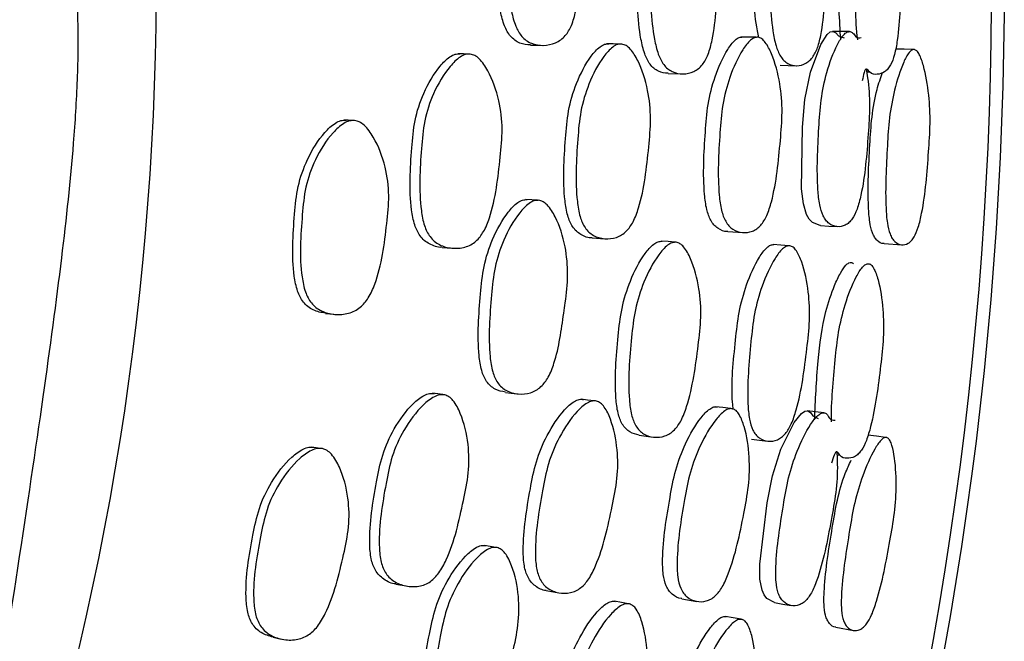
# Model space of a CAD drawing. Units: millimetres. Extents: x 70 to 4155, y 102 to 2723.
# Drawn here: x 2178 to 2198, y 643 to 656 of the extents above; entities that cross this region are included whole.
import ezdxf

# ---------------------------------------------------------------- set-up
doc = ezdxf.new("R2010")
doc.units = ezdxf.units.MM
doc.header["$LTSCALE"] = 10

msp = doc.modelspace()

# ---------------------------------------------------------------- linework, layer by layer
at = {"color": 7, "linetype": 'Continuous', "lineweight": 25}
for p, q in [((2193.113, 654.982), (2193.432, 654.974)), ((2190.864, 654.817), (2191.145, 654.81)), ((2194.845, 654.851), (2194.902, 654.85)), ((2195.179, 654.843), (2195.191, 654.843)), ((2192.063, 651.652), (2192.366, 651.631)), ((2189.343, 651.528), (2189.6, 651.508)), ((2186.334, 651.335), (2186.539, 651.318)), ((2195.193, 651.411), (2195.55, 651.386)), ((2194.925, 650.99), (2194.917, 650.991)), ((2183.997, 650.013), (2184.165, 649.995)), ((2190.286, 647.572), (2190.564, 647.534)), ((2192.539, 647.496), (2192.856, 647.455)), ((2194.248, 647.182), (2194.305, 647.175)), ((2194.579, 647.139), (2194.591, 647.137)), ((2185.411, 644.591), (2185.614, 644.552)), ((2188.424, 644.463), (2188.677, 644.416)), ((2191.142, 644.297), (2191.441, 644.244)), ((2194.228, 643.725), (2194.58, 643.662)), ((2182.947, 643.525), (2183.112, 643.489))]:
    msp.add_line(p, q, dxfattribs=at)
at = {"color": 7, "linetype": 'Continuous', "lineweight": 25, "flags": 128}
for points in [[(2193.918, 651.773), (2193.915, 651.773), (2193.758, 651.836), (2193.694, 651.902), (2193.642, 651.991), (2193.576, 652.208), (2193.541, 652.506), (2193.559, 653.745), (2193.605, 654.295), (2193.718, 654.844), (2193.925, 655.401), (2194.05, 655.596), (2194.114, 655.649), (2194.174, 655.661), (2194.229, 655.635), (2194.283, 655.571), (2194.395, 655.529), (2194.395, 655.529)], [(2194.498, 655.658), (2194.33, 655.66), (2194.162, 655.662)], [(2188.105, 655.386), (2188.222, 655.383), (2188.339, 655.381)], [(2189.89, 655.407), (2189.761, 655.409), (2189.631, 655.411)], [(2192.627, 655.543), (2192.474, 655.545), (2192.321, 655.547)], [(2186.865, 655.207), (2186.761, 655.21), (2186.657, 655.212)], [(2195.777, 655.299), (2195.597, 655.302), (2195.422, 655.305)], [(2184.537, 653.876), (2184.452, 653.88), (2184.367, 653.884)], [(2188.249, 652.278), (2188.132, 652.286), (2188.015, 652.293)], [(2193.919, 651.772), (2194.086, 651.761), (2194.253, 651.75)], [(2191.005, 651.438), (2190.865, 651.449), (2190.724, 651.459)], [(2193.287, 651.368), (2193.127, 651.38), (2192.968, 651.392)], [(2186.351, 648.385), (2186.248, 648.398), (2186.144, 648.411)], [(2187.603, 648.43), (2187.719, 648.416), (2187.835, 648.401)], [(2189.38, 648.261), (2189.252, 648.277), (2189.123, 648.294)], [(2192.116, 648.106), (2191.964, 648.124), (2191.812, 648.143)], [(2193.989, 648.021), (2193.822, 648.041), (2193.655, 648.061)], [(2192.999, 644.22), (2192.996, 644.22), (2192.847, 644.3), (2192.79, 644.372), (2192.748, 644.466), (2192.705, 644.689), (2192.702, 644.989), (2192.852, 646.219), (2192.956, 646.761), (2193.126, 647.295), (2193.392, 647.827), (2193.536, 648.007), (2193.606, 648.053), (2193.667, 648.059), (2193.719, 648.027), (2193.766, 647.958), (2193.872, 647.904), (2193.872, 647.904)], [(2195.222, 647.528), (2195.044, 647.551), (2194.87, 647.572)], [(2183.895, 647.309), (2183.811, 647.322), (2183.726, 647.334)], [(2187.415, 645.325), (2187.3, 645.345), (2187.185, 645.365)], [(2190.067, 644.197), (2189.928, 644.222), (2189.79, 644.248)], [(2193, 644.219), (2193.165, 644.19), (2193.33, 644.161)], [(2192.328, 643.885), (2192.171, 643.913), (2192.014, 643.942)]]:
    msp.add_lwpolyline(points, dxfattribs=at)
at = {"color": 7, "linetype": 'Continuous', "lineweight": 25}
for radius, start, end in [(75, 309.61012, 231.45104), (74.743, 309.82262, 231.23988), (58, 338.31523, 204.41976)]:
    msp.add_arc((2122.603, 656.618), radius, start, end, dxfattribs=at)
for points, knots in [([(2152.206, 399.492), (2152.205, 403.451), (2152.202, 410.928), (2152.433, 422.492), (2152.789, 433.354), (2153.289, 444.461), (2153.924, 455.673), (2154.681, 466.808), (2155.44, 476.613), (2156.187, 485.394), (2156.934, 493.528), (2157.819, 502.576), (2158.846, 512.374), (2159.914, 521.889), (2160.875, 530.048), (2161.79, 537.528), (2162.815, 545.594), (2163.966, 554.325), (2165.448, 565.147), (2167.141, 576.978), (2168.914, 588.86), (2170.61, 599.874), (2172.218, 610.047), (2173.721, 619.377), (2175.055, 627.576), (2176.244, 634.871), (2177.167, 640.614), (2177.862, 645.078), (2178.348, 648.347), (2178.72, 651.093), (2178.938, 653.118), (2179.037, 654.683), (2179.054, 656.027), (2178.939, 657.585), (2178.609, 659.335), (2178.127, 660.375), (2177.868, 660.934)], [0, 0, 0, 0, 0.035171, 0.0664245, 0.0942476, 0.1190579, 0.1480446, 0.1729579, 0.1942873, 0.2126257, 0.2299367, 0.2466633, 0.2708272, 0.2932825, 0.3093475, 0.3258932, 0.3450458, 0.3670122, 0.3910496, 0.4303072, 0.4681677, 0.5045106, 0.5479993, 0.5916036, 0.6353954, 0.6821451, 0.7327538, 0.7706426, 0.8099826, 0.8470082, 0.8808742, 0.9004121, 0.9196043, 0.9422577, 0.9689537, 1, 1, 1, 1]), ([(2188.106, 655.39), (2188.034, 655.396), (2187.925, 655.404), (2187.792, 655.48), (2187.678, 655.586), (2187.57, 655.784), (2187.424, 656.361), (2187.405, 657.067), (2187.394, 657.857), (2187.516, 658.439), (2187.708, 658.898), (2187.907, 659.165), (2188.034, 659.259), (2188.099, 659.268), (2188.129, 659.272)], [0, 0, 0, 0, 0.056327, 0.085603, 0.11425, 0.168683, 0.235067, 0.501239, 0.61966, 0.743444, 0.884977, 0.948298, 0.975992, 1, 1, 1, 1]), ([(2188.363, 659.282), (2188.393, 659.277), (2188.455, 659.268), (2188.587, 659.178), (2188.793, 658.908), (2188.997, 658.448), (2189.114, 657.864), (2189.115, 657.413), (2189.087, 656.817), (2189.081, 656.295), (2188.943, 655.79), (2188.832, 655.596), (2188.715, 655.488), (2188.571, 655.407), (2188.369, 655.367), (2188.164, 655.397), (2188.02, 655.475), (2187.904, 655.583), (2187.794, 655.78), (2187.645, 656.359), (2187.626, 657.068), (2187.615, 657.862), (2187.739, 658.446), (2187.936, 658.907), (2188.138, 659.175), (2188.266, 659.268), (2188.333, 659.277), (2188.363, 659.282)], [0, 0, 0, 0, 0.011437, 0.024411, 0.057947, 0.127514, 0.188296, 0.247278, 0.269824, 0.378379, 0.410832, 0.438033, 0.452616, 0.467772, 0.500078, 0.531929, 0.546577, 0.560868, 0.587922, 0.620805, 0.75247, 0.811042, 0.872324, 0.942571, 0.974119, 0.987968, 1, 1, 1, 1]), ([(2190.865, 654.821), (2190.799, 654.828), (2190.7, 654.838), (2190.579, 654.917), (2190.478, 655.025), (2190.381, 655.224), (2190.25, 655.805), (2190.232, 656.518), (2190.234, 657.318), (2190.352, 657.904), (2190.53, 658.363), (2190.71, 658.628), (2190.824, 658.719), (2190.882, 658.727), (2190.909, 658.73)], [0, 0, 0, 0, 0.058306, 0.087688, 0.116465, 0.171093, 0.237283, 0.501847, 0.620162, 0.744114, 0.885176, 0.948187, 0.975874, 1, 1, 1, 1]), ([(2191.191, 658.739), (2191.217, 658.735), (2191.272, 658.725), (2191.39, 658.633), (2191.573, 658.361), (2191.752, 657.897), (2191.857, 657.305), (2191.845, 656.505), (2191.828, 655.787), (2191.681, 655.211), (2191.579, 655.017), (2191.474, 654.911), (2191.345, 654.832), (2191.165, 654.795), (2190.983, 654.829), (2190.855, 654.909), (2190.752, 655.019), (2190.654, 655.218), (2190.52, 655.801), (2190.501, 656.518), (2190.503, 657.321), (2190.624, 657.909), (2190.805, 658.371), (2190.989, 658.636), (2191.104, 658.727), (2191.163, 658.735), (2191.191, 658.739)], [0, 0, 0, 0, 0.011535, 0.02457, 0.058038, 0.127423, 0.188238, 0.247312, 0.378291, 0.410665, 0.437907, 0.4525, 0.467704, 0.49999, 0.531867, 0.546595, 0.560979, 0.588191, 0.621052, 0.752224, 0.810877, 0.872384, 0.942556, 0.974015, 0.987888, 1, 1, 1, 1]), ([(2192.683, 655.538), (2192.673, 655.584), (2192.577, 656.021), (2192.585, 656.689), (2192.579, 657.487), (2192.678, 658.074), (2192.826, 658.534), (2192.977, 658.799), (2193.072, 658.89), (2193.121, 658.898), (2193.144, 658.902)], [0, 0, 0, 0, 0.038451, 0.372479, 0.521511, 0.677475, 0.855328, 0.934819, 0.969687, 1, 1, 1, 1]), ([(2193.464, 658.912), (2193.487, 658.907), (2193.537, 658.895), (2193.635, 658.797), (2193.789, 658.526), (2193.938, 658.064), (2194.027, 657.471), (2194.019, 656.671), (2194.006, 655.953), (2193.882, 655.376), (2193.796, 655.183), (2193.707, 655.076), (2193.598, 654.997), (2193.446, 654.96), (2193.292, 654.994), (2193.184, 655.074), (2193.097, 655.184), (2193.015, 655.385), (2192.905, 655.97), (2192.892, 656.688), (2192.889, 657.492), (2192.989, 658.081), (2193.14, 658.543), (2193.294, 658.809), (2193.391, 658.901), (2193.441, 658.908), (2193.464, 658.912)], [0, 0, 0, 0, 0.012119, 0.02618, 0.057981, 0.127414, 0.188202, 0.247256, 0.378257, 0.4106, 0.437846, 0.452448, 0.467681, 0.499996, 0.531821, 0.546483, 0.560818, 0.587952, 0.620849, 0.752296, 0.810937, 0.872361, 0.942573, 0.974065, 0.987926, 1, 1, 1, 1]), ([(2194.665, 655.49), (2194.665, 655.492), (2194.619, 655.899), (2194.611, 656.507), (2194.606, 657.305), (2194.685, 657.891), (2194.808, 658.349), (2194.933, 658.619), (2195.012, 658.707), (2195.07, 658.729), (2195.128, 658.706), (2195.209, 658.617), (2195.336, 658.339), (2195.459, 657.876), (2195.532, 657.287), (2195.526, 656.493), (2195.512, 655.781), (2195.412, 655.206), (2195.341, 655.012), (2195.269, 654.905), (2195.18, 654.824), (2195.055, 654.796), (2194.93, 654.799), (2194.814, 654.972), (2194.779, 654.791), (2194.756, 654.67)], [0, 0, 0, 0, 0.000602, 0.138255, 0.199524, 0.263575, 0.336988, 0.369972, 0.384444, 0.396991, 0.408925, 0.422454, 0.457427, 0.530284, 0.593943, 0.655532, 0.792527, 0.82651, 0.854982, 0.870212, 0.886004, 0.919705, 0.95296, 0.968252, 1, 1, 1, 1]), ([(2194.325, 655.496), (2194.302, 655.888), (2194.259, 656.612), (2194.278, 657.558), (2194.412, 658.145), (2194.518, 658.465), (2194.601, 658.627), (2194.67, 658.699), (2194.723, 658.719), (2194.756, 658.703), (2194.772, 658.695)], [0, 0, 0, 0, 0.323483, 0.59765, 0.757823, 0.844669, 0.913273, 0.944965, 0.973005, 1, 1, 1, 1]), ([(2194.835, 654.914), (2194.845, 654.854), (2194.887, 654.613), (2194.915, 654.169), (2194.86, 653.38), (2194.806, 652.669), (2194.663, 652.107), (2194.574, 651.922), (2194.489, 651.825), (2194.388, 651.757), (2194.25, 651.736), (2194.115, 651.784), (2194.024, 651.875), (2193.954, 651.993), (2193.894, 652.2), (2193.835, 652.791), (2193.873, 653.502), (2193.92, 654.297), (2194.043, 654.872), (2194.204, 655.315), (2194.355, 655.57), (2194.446, 655.65), (2194.512, 655.663), (2194.576, 655.634), (2194.633, 655.526), (2194.696, 655.533), (2194.733, 655.537)], [0, 0, 0, 0, 0.0219102, 0.0865365, 0.1492794, 0.2890179, 0.3235182, 0.3524363, 0.367915, 0.3840356, 0.4183732, 0.4522535, 0.4678385, 0.4830913, 0.5119471, 0.5469598, 0.6869961, 0.7493583, 0.8146479, 0.8895486, 0.9231594, 0.9378747, 0.9506149, 0.9633982, 0.9783036, 1, 1, 1, 1]), ([(2189.342, 651.529), (2189.341, 651.528), (2189.264, 651.519), (2189.151, 651.567), (2189.024, 651.656), (2188.925, 651.775), (2188.838, 651.983), (2188.748, 652.575), (2188.79, 653.286), (2188.853, 654.08), (2189.024, 654.649), (2189.248, 655.086), (2189.46, 655.331), (2189.588, 655.409), (2189.65, 655.411), (2189.679, 655.412)], [0, 0, 0, 0, 0.00114, 0.064143, 0.093231, 0.121678, 0.175742, 0.241518, 0.505154, 0.622692, 0.745675, 0.885836, 0.948493, 0.976019, 1, 1, 1, 1]), ([(2189.939, 655.407), (2189.968, 655.399), (2190.03, 655.382), (2190.145, 655.274), (2190.317, 654.988), (2190.468, 654.512), (2190.532, 653.913), (2190.455, 653.121), (2190.381, 652.411), (2190.179, 651.855), (2190.055, 651.674), (2189.934, 651.579), (2189.791, 651.514), (2189.596, 651.494), (2189.405, 651.545), (2189.275, 651.637), (2189.174, 651.756), (2189.086, 651.965), (2188.994, 652.56), (2189.035, 653.273), (2189.1, 654.07), (2189.273, 654.642), (2189.501, 655.081), (2189.717, 655.326), (2189.846, 655.405), (2189.91, 655.406), (2189.939, 655.407)], [0, 0, 0, 0, 0.012159, 0.026246, 0.058039, 0.127355, 0.188108, 0.247225, 0.378181, 0.410542, 0.437837, 0.452478, 0.467718, 0.500059, 0.53189, 0.546558, 0.560859, 0.587941, 0.620785, 0.752278, 0.810905, 0.872321, 0.942505, 0.973999, 0.987882, 1, 1, 1, 1]), ([(2192.063, 651.655), (2192.059, 651.654), (2191.99, 651.644), (2191.891, 651.693), (2191.783, 651.782), (2191.7, 651.901), (2191.627, 652.109), (2191.554, 652.702), (2191.593, 653.414), (2191.652, 654.211), (2191.802, 654.782), (2191.996, 655.221), (2192.177, 655.467), (2192.286, 655.546), (2192.339, 655.548), (2192.364, 655.549)], [0, 0, 0, 0, 0.003911, 0.066741, 0.095751, 0.124184, 0.178201, 0.243804, 0.506468, 0.623686, 0.746383, 0.886195, 0.948667, 0.976105, 1, 1, 1, 1]), ([(2192.67, 655.544), (2192.694, 655.536), (2192.747, 655.518), (2192.844, 655.41), (2192.988, 655.123), (2193.114, 654.646), (2193.165, 654.046), (2193.095, 653.251), (2193.03, 652.537), (2192.855, 651.978), (2192.747, 651.797), (2192.644, 651.702), (2192.521, 651.637), (2192.354, 651.617), (2192.192, 651.668), (2192.082, 651.761), (2191.997, 651.881), (2191.923, 652.089), (2191.847, 652.685), (2191.886, 653.401), (2191.946, 654.201), (2192.099, 654.775), (2192.296, 655.216), (2192.48, 655.462), (2192.591, 655.541), (2192.645, 655.543), (2192.67, 655.544)], [0, 0, 0, 0, 0.012155, 0.026246, 0.058058, 0.127325, 0.188015, 0.247141, 0.378191, 0.410474, 0.437723, 0.452339, 0.467616, 0.499961, 0.531786, 0.546451, 0.560783, 0.58792, 0.620777, 0.752195, 0.810846, 0.872309, 0.942528, 0.974018, 0.987894, 1, 1, 1, 1]), ([(2186.333, 651.337), (2186.331, 651.336), (2186.245, 651.328), (2186.119, 651.379), (2185.977, 651.469), (2185.867, 651.591), (2185.77, 651.798), (2185.666, 652.39), (2185.708, 653.097), (2185.774, 653.888), (2185.961, 654.455), (2186.211, 654.889), (2186.448, 655.131), (2186.59, 655.209), (2186.66, 655.21), (2186.692, 655.211)], [0, 0, 0, 0, 0.001372, 0.064397, 0.09349, 0.122013, 0.176188, 0.241939, 0.50534, 0.622876, 0.745721, 0.8859, 0.948623, 0.976114, 1, 1, 1, 1]), ([(2186.901, 655.206), (2186.932, 655.199), (2186.997, 655.182), (2187.127, 655.077), (2187.317, 654.785), (2187.487, 654.304), (2187.559, 653.707), (2187.477, 652.918), (2187.401, 652.21), (2187.183, 651.656), (2187.045, 651.476), (2186.911, 651.383), (2186.751, 651.32), (2186.534, 651.305), (2186.321, 651.359), (2186.177, 651.454), (2186.065, 651.574), (2185.966, 651.783), (2185.86, 652.376), (2185.901, 653.086), (2185.968, 653.88), (2186.158, 654.449), (2186.412, 654.885), (2186.653, 655.127), (2186.798, 655.204), (2186.869, 655.206), (2186.901, 655.206)], [0, 0, 0, 0, 0.0114699, 0.0244624, 0.0579584, 0.127415, 0.1881821, 0.247171, 0.3782558, 0.4106468, 0.4378417, 0.4524223, 0.4676263, 0.4999422, 0.5318129, 0.5464942, 0.5608439, 0.5879962, 0.6208412, 0.7522569, 0.8108998, 0.872266, 0.9424932, 0.9740416, 0.9879189, 1, 1, 1, 1]), ([(2195.801, 655.299), (2195.817, 655.292), (2195.854, 655.276), (2195.92, 655.17), (2196.017, 654.889), (2196.098, 654.416), (2196.126, 653.818), (2196.07, 653.023), (2196.016, 652.309), (2195.888, 651.745), (2195.812, 651.561), (2195.74, 651.464), (2195.656, 651.395), (2195.541, 651.372), (2195.43, 651.42), (2195.355, 651.51), (2195.298, 651.627), (2195.25, 651.834), (2195.208, 652.427), (2195.246, 653.142), (2195.292, 653.942), (2195.401, 654.52), (2195.541, 654.964), (2195.67, 655.213), (2195.746, 655.295), (2195.783, 655.298), (2195.801, 655.299)], [0, 0, 0, 0, 0.012187, 0.026285, 0.058082, 0.127325, 0.187996, 0.247124, 0.378364, 0.410681, 0.437887, 0.452463, 0.467675, 0.499968, 0.53178, 0.546426, 0.560748, 0.587839, 0.620705, 0.752323, 0.811041, 0.872359, 0.94242, 0.973941, 0.987858, 1, 1, 1, 1]), ([(2195.193, 651.414), (2195.19, 651.413), (2195.143, 651.402), (2195.075, 651.448), (2195.002, 651.534), (2194.946, 651.652), (2194.899, 651.857), (2194.858, 652.447), (2194.894, 653.161), (2194.943, 653.953), (2195.029, 654.46), (2195.125, 654.73), (2195.165, 654.843)], [0, 0, 0, 0, 0.004624, 0.079947, 0.114688, 0.148757, 0.213407, 0.292064, 0.607378, 0.748043, 0.894789, 1, 1, 1, 1]), ([(2183.998, 650.016), (2183.914, 650.03), (2183.789, 650.052), (2183.643, 650.144), (2183.525, 650.263), (2183.422, 650.471), (2183.31, 651.063), (2183.357, 651.772), (2183.43, 652.564), (2183.631, 653.13), (2183.898, 653.564), (2184.15, 653.804), (2184.302, 653.881), (2184.376, 653.882), (2184.411, 653.883)], [0, 0, 0, 0, 0.059153, 0.088553, 0.117206, 0.171611, 0.237543, 0.50246, 0.62076, 0.744303, 0.885091, 0.94816, 0.97587, 1, 1, 1, 1]), ([(2184.582, 653.875), (2184.614, 653.868), (2184.683, 653.852), (2184.822, 653.747), (2185.026, 653.456), (2185.209, 652.976), (2185.289, 652.377), (2185.202, 651.587), (2185.114, 650.88), (2184.876, 650.329), (2184.729, 650.15), (2184.586, 650.058), (2184.415, 649.995), (2184.184, 649.979), (2183.959, 650.033), (2183.805, 650.126), (2183.685, 650.246), (2183.579, 650.455), (2183.465, 651.048), (2183.511, 651.76), (2183.585, 652.554), (2183.789, 653.122), (2184.06, 653.556), (2184.317, 653.797), (2184.471, 653.874), (2184.547, 653.875), (2184.582, 653.875)], [0, 0, 0, 0, 0.011518, 0.02454, 0.058008, 0.127449, 0.188317, 0.247352, 0.378163, 0.410558, 0.437868, 0.45251, 0.467739, 0.500084, 0.532005, 0.546763, 0.561101, 0.588219, 0.620962, 0.752335, 0.810996, 0.872329, 0.942427, 0.973958, 0.987865, 1, 1, 1, 1]), ([(2187.604, 648.435), (2187.534, 648.448), (2187.426, 648.468), (2187.302, 648.557), (2187.2, 648.675), (2187.113, 648.883), (2187.029, 649.472), (2187.085, 650.176), (2187.158, 650.964), (2187.342, 651.529), (2187.582, 651.965), (2187.808, 652.21), (2187.944, 652.289), (2188.009, 652.291), (2188.04, 652.292)], [0, 0, 0, 0, 0.056327, 0.085603, 0.11425, 0.168683, 0.235067, 0.501239, 0.61966, 0.743444, 0.884977, 0.948298, 0.975992, 1, 1, 1, 1]), ([(2188.274, 652.277), (2188.302, 652.269), (2188.364, 652.254), (2188.485, 652.15), (2188.662, 651.859), (2188.815, 651.381), (2188.87, 650.787), (2188.823, 650.339), (2188.732, 649.749), (2188.67, 649.231), (2188.479, 648.743), (2188.348, 648.562), (2188.22, 648.467), (2188.069, 648.402), (2187.863, 648.384), (2187.663, 648.435), (2187.528, 648.528), (2187.424, 648.648), (2187.335, 648.856), (2187.249, 649.447), (2187.305, 650.154), (2187.378, 650.945), (2187.565, 651.513), (2187.809, 651.949), (2188.038, 652.194), (2188.176, 652.274), (2188.243, 652.276), (2188.274, 652.277)], [0, 0, 0, 0, 0.011437, 0.024411, 0.057947, 0.127514, 0.188296, 0.247278, 0.269824, 0.378379, 0.410832, 0.438033, 0.452616, 0.467772, 0.500078, 0.531929, 0.546577, 0.560868, 0.587922, 0.620805, 0.75247, 0.811042, 0.872324, 0.942571, 0.974119, 0.987968, 1, 1, 1, 1]), ([(2190.287, 647.575), (2190.222, 647.589), (2190.125, 647.61), (2190.013, 647.701), (2189.924, 647.82), (2189.849, 648.028), (2189.78, 648.619), (2189.838, 649.33), (2189.925, 650.125), (2190.105, 650.695), (2190.331, 651.133), (2190.538, 651.377), (2190.661, 651.455), (2190.719, 651.457), (2190.747, 651.458)], [0, 0, 0, 0, 0.058306, 0.087688, 0.116465, 0.171093, 0.237283, 0.501847, 0.620162, 0.744114, 0.885176, 0.948187, 0.975874, 1, 1, 1, 1]), ([(2191.028, 651.437), (2191.053, 651.429), (2191.107, 651.414), (2191.214, 651.31), (2191.367, 651.02), (2191.496, 650.54), (2191.538, 649.94), (2191.441, 649.145), (2191.347, 648.434), (2191.14, 647.876), (2191.018, 647.695), (2190.902, 647.6), (2190.765, 647.536), (2190.582, 647.518), (2190.406, 647.571), (2190.287, 647.664), (2190.196, 647.784), (2190.119, 647.993), (2190.048, 648.587), (2190.106, 649.301), (2190.193, 650.1), (2190.376, 650.672), (2190.605, 651.111), (2190.816, 651.356), (2190.94, 651.434), (2191, 651.436), (2191.028, 651.437)], [0, 0, 0, 0, 0.011535, 0.02457, 0.058038, 0.127423, 0.188238, 0.247312, 0.378291, 0.410665, 0.437907, 0.4525, 0.467704, 0.49999, 0.531867, 0.546595, 0.560979, 0.588191, 0.621052, 0.752224, 0.810877, 0.872384, 0.942556, 0.974015, 0.987888, 1, 1, 1, 1]), ([(2192.172, 648.084), (2192.166, 648.134), (2192.117, 648.582), (2192.196, 649.25), (2192.275, 650.044), (2192.435, 650.617), (2192.632, 651.059), (2192.81, 651.306), (2192.915, 651.387), (2192.964, 651.39), (2192.987, 651.391)], [0, 0, 0, 0, 0.041609, 0.374541, 0.523083, 0.678534, 0.855803, 0.935033, 0.969787, 1, 1, 1, 1]), ([(2193.306, 651.367), (2193.329, 651.359), (2193.378, 651.342), (2193.464, 651.235), (2193.588, 650.949), (2193.687, 650.473), (2193.713, 649.874), (2193.62, 649.08), (2193.531, 648.367), (2193.347, 647.806), (2193.24, 647.623), (2193.14, 647.527), (2193.024, 647.46), (2192.868, 647.439), (2192.719, 647.489), (2192.62, 647.581), (2192.546, 647.7), (2192.485, 647.908), (2192.438, 648.502), (2192.501, 649.216), (2192.584, 650.016), (2192.746, 650.591), (2192.945, 651.034), (2193.126, 651.283), (2193.233, 651.363), (2193.283, 651.366), (2193.306, 651.367)], [0, 0, 0, 0, 0.012119, 0.02618, 0.057981, 0.127414, 0.188202, 0.247256, 0.378257, 0.4106, 0.437846, 0.452448, 0.467681, 0.499996, 0.531821, 0.546483, 0.560818, 0.587952, 0.620849, 0.752296, 0.810937, 0.872361, 0.942573, 0.974065, 0.987926, 1, 1, 1, 1]), ([(2193.8, 647.879), (2193.818, 648.271), (2193.853, 648.996), (2193.972, 649.935), (2194.168, 650.504), (2194.307, 650.811), (2194.406, 650.963), (2194.483, 651.027), (2194.538, 651.042), (2194.569, 651.022), (2194.584, 651.012)], [0, 0, 0, 0, 0.323483, 0.59765, 0.757823, 0.844669, 0.913273, 0.944965, 0.973005, 1, 1, 1, 1]), ([(2194.137, 647.837), (2194.137, 647.838), (2194.135, 648.248), (2194.191, 648.854), (2194.271, 649.647), (2194.412, 650.222), (2194.583, 650.665), (2194.735, 650.919), (2194.824, 650.999), (2194.884, 651.015), (2194.939, 650.985), (2195.01, 650.888), (2195.107, 650.599), (2195.18, 650.125), (2195.19, 649.531), (2195.099, 648.742), (2195.01, 648.036), (2194.849, 647.475), (2194.759, 647.289), (2194.675, 647.191), (2194.578, 647.12), (2194.451, 647.105), (2194.327, 647.122), (2194.229, 647.306), (2194.176, 647.13), (2194.14, 647.011)], [0, 0, 0, 0, 0.000602, 0.138255, 0.199524, 0.263575, 0.336988, 0.369972, 0.384444, 0.396991, 0.408925, 0.422454, 0.457427, 0.530284, 0.593943, 0.655532, 0.792527, 0.82651, 0.854982, 0.870212, 0.886004, 0.919705, 0.95296, 0.968252, 1, 1, 1, 1]), ([(2185.411, 644.592), (2185.409, 644.592), (2185.322, 644.594), (2185.202, 644.657), (2185.071, 644.762), (2184.974, 644.895), (2184.9, 645.111), (2184.86, 645.711), (2184.976, 646.41), (2185.126, 647.189), (2185.372, 647.733), (2185.667, 648.138), (2185.928, 648.354), (2186.078, 648.415), (2186.147, 648.409), (2186.18, 648.406)], [0, 0, 0, 0, 0.001372, 0.064397, 0.09349, 0.122013, 0.176188, 0.241939, 0.50534, 0.622876, 0.745721, 0.8859, 0.948623, 0.976114, 1, 1, 1, 1]), ([(2186.387, 648.38), (2186.416, 648.369), (2186.479, 648.346), (2186.597, 648.227), (2186.756, 647.917), (2186.873, 647.421), (2186.882, 646.819), (2186.716, 646.044), (2186.566, 645.348), (2186.289, 644.82), (2186.134, 644.655), (2185.991, 644.577), (2185.825, 644.532), (2185.607, 644.539), (2185.401, 644.616), (2185.268, 644.725), (2185.169, 644.857), (2185.093, 645.076), (2185.05, 645.677), (2185.167, 646.378), (2185.318, 647.16), (2185.568, 647.706), (2185.867, 648.112), (2186.132, 648.327), (2186.284, 648.389), (2186.354, 648.383), (2186.387, 648.38)], [0, 0, 0, 0, 0.01147, 0.024462, 0.057958, 0.127415, 0.188182, 0.247171, 0.378256, 0.410647, 0.437842, 0.452422, 0.467626, 0.499942, 0.531813, 0.546494, 0.560844, 0.587996, 0.620841, 0.752257, 0.8109, 0.872266, 0.942493, 0.974042, 0.987919, 1, 1, 1, 1]), ([(2188.423, 644.463), (2188.422, 644.463), (2188.344, 644.462), (2188.237, 644.522), (2188.12, 644.624), (2188.034, 644.753), (2187.97, 644.969), (2187.944, 645.567), (2188.06, 646.269), (2188.208, 647.052), (2188.438, 647.6), (2188.708, 648.011), (2188.944, 648.232), (2189.08, 648.296), (2189.142, 648.291), (2189.171, 648.289)], [0, 0, 0, 0, 0.00114, 0.064143, 0.093231, 0.121678, 0.175742, 0.241518, 0.505154, 0.622692, 0.745675, 0.885836, 0.948493, 0.976019, 1, 1, 1, 1]), ([(2189.429, 648.257), (2189.457, 648.246), (2189.517, 648.222), (2189.62, 648.102), (2189.76, 647.8), (2189.86, 647.31), (2189.86, 646.708), (2189.699, 645.929), (2189.549, 645.23), (2189.29, 644.699), (2189.147, 644.532), (2189.017, 644.451), (2188.867, 644.401), (2188.671, 644.402), (2188.487, 644.473), (2188.368, 644.579), (2188.28, 644.708), (2188.215, 644.925), (2188.186, 645.526), (2188.303, 646.231), (2188.452, 647.017), (2188.686, 647.567), (2188.959, 647.979), (2189.199, 648.2), (2189.336, 648.264), (2189.4, 648.259), (2189.429, 648.257)], [0, 0, 0, 0, 0.012159, 0.026246, 0.058039, 0.127355, 0.188108, 0.247225, 0.378181, 0.410542, 0.437837, 0.452478, 0.467718, 0.500059, 0.53189, 0.546558, 0.560859, 0.587941, 0.620785, 0.752278, 0.810905, 0.872321, 0.942505, 0.973999, 0.987882, 1, 1, 1, 1]), ([(2191.142, 644.3), (2191.138, 644.3), (2191.068, 644.297), (2190.975, 644.356), (2190.877, 644.456), (2190.807, 644.584), (2190.757, 644.798), (2190.747, 645.395), (2190.861, 646.099), (2191.005, 646.885), (2191.215, 647.437), (2191.454, 647.853), (2191.661, 648.078), (2191.778, 648.145), (2191.83, 648.141), (2191.855, 648.14)], [0, 0, 0, 0, 0.0039115, 0.0667414, 0.0957511, 0.1241837, 0.1782013, 0.2438035, 0.5064678, 0.623686, 0.7463833, 0.8861947, 0.9486667, 0.9761046, 1, 1, 1, 1]), ([(2192.159, 648.102), (2192.182, 648.092), (2192.233, 648.069), (2192.318, 647.95), (2192.431, 647.65), (2192.505, 647.162), (2192.491, 646.56), (2192.338, 645.777), (2192.197, 645.074), (2191.963, 644.537), (2191.837, 644.368), (2191.724, 644.285), (2191.595, 644.233), (2191.428, 644.232), (2191.271, 644.3), (2191.172, 644.404), (2191.1, 644.531), (2191.048, 644.747), (2191.037, 645.347), (2191.152, 646.055), (2191.297, 646.844), (2191.509, 647.398), (2191.752, 647.816), (2191.962, 648.041), (2192.08, 648.108), (2192.134, 648.104), (2192.159, 648.102)], [0, 0, 0, 0, 0.012155, 0.026246, 0.058058, 0.127325, 0.188015, 0.247141, 0.378191, 0.410474, 0.437723, 0.452339, 0.467616, 0.499961, 0.531786, 0.546451, 0.560783, 0.58792, 0.620777, 0.752195, 0.810846, 0.872309, 0.942528, 0.974018, 0.987894, 1, 1, 1, 1]), ([(2194.245, 647.246), (2194.249, 647.185), (2194.264, 646.941), (2194.245, 646.497), (2194.106, 645.718), (2193.977, 645.017), (2193.775, 644.473), (2193.668, 644.299), (2193.573, 644.211), (2193.464, 644.155), (2193.325, 644.148), (2193.196, 644.21), (2193.115, 644.311), (2193.058, 644.435), (2193.02, 644.647), (2193.025, 645.241), (2193.138, 645.944), (2193.269, 646.729), (2193.453, 647.288), (2193.66, 647.711), (2193.837, 647.949), (2193.936, 648.019), (2194.003, 648.026), (2194.063, 647.989), (2194.109, 647.876), (2194.172, 647.876), (2194.21, 647.876)], [0, 0, 0, 0, 0.02191, 0.086537, 0.149279, 0.289018, 0.323518, 0.352436, 0.367915, 0.384036, 0.418373, 0.452254, 0.467838, 0.483091, 0.511947, 0.54696, 0.686996, 0.749358, 0.814648, 0.889549, 0.923159, 0.937875, 0.950615, 0.963398, 0.978304, 1, 1, 1, 1]), ([(2195.246, 647.526), (2195.262, 647.517), (2195.296, 647.498), (2195.351, 647.386), (2195.417, 647.095), (2195.448, 646.616), (2195.412, 646.019), (2195.272, 645.234), (2195.142, 644.53), (2194.955, 643.983), (2194.86, 643.808), (2194.778, 643.719), (2194.686, 643.66), (2194.57, 643.649), (2194.465, 643.708), (2194.4, 643.806), (2194.356, 643.928), (2194.33, 644.139), (2194.351, 644.733), (2194.465, 645.44), (2194.596, 646.231), (2194.766, 646.794), (2194.952, 647.22), (2195.107, 647.454), (2195.191, 647.527), (2195.229, 647.527), (2195.246, 647.526)], [0, 0, 0, 0, 0.012187, 0.026285, 0.058082, 0.127325, 0.187996, 0.247124, 0.378364, 0.410681, 0.437887, 0.452463, 0.467675, 0.499968, 0.53178, 0.546426, 0.560748, 0.587839, 0.620705, 0.752323, 0.811041, 0.872359, 0.94242, 0.973941, 0.987858, 1, 1, 1, 1]), ([(2182.949, 643.527), (2182.867, 643.551), (2182.744, 643.585), (2182.609, 643.692), (2182.505, 643.823), (2182.424, 644.041), (2182.376, 644.642), (2182.497, 645.342), (2182.654, 646.121), (2182.914, 646.663), (2183.226, 647.066), (2183.502, 647.278), (2183.662, 647.338), (2183.736, 647.332), (2183.77, 647.329)], [0, 0, 0, 0, 0.0591534, 0.088553, 0.1172064, 0.1716115, 0.2375428, 0.5024595, 0.6207604, 0.7443028, 0.885091, 0.9481601, 0.9758699, 1, 1, 1, 1]), ([(2183.939, 647.303), (2183.97, 647.292), (2184.037, 647.269), (2184.164, 647.15), (2184.337, 646.839), (2184.467, 646.342), (2184.483, 645.738), (2184.313, 644.962), (2184.15, 644.268), (2183.855, 643.745), (2183.689, 643.583), (2183.537, 643.506), (2183.361, 643.462), (2183.13, 643.471), (2182.911, 643.548), (2182.768, 643.658), (2182.662, 643.79), (2182.578, 644.008), (2182.528, 644.611), (2182.65, 645.313), (2182.807, 646.095), (2183.071, 646.638), (2183.387, 647.041), (2183.667, 647.253), (2183.829, 647.313), (2183.904, 647.306), (2183.939, 647.303)], [0, 0, 0, 0, 0.011518, 0.02454, 0.058008, 0.127449, 0.188317, 0.247352, 0.378163, 0.410558, 0.437868, 0.45251, 0.467739, 0.500084, 0.532005, 0.546763, 0.561101, 0.588219, 0.620962, 0.752335, 0.810996, 0.872329, 0.942427, 0.973958, 0.987865, 1, 1, 1, 1]), ([(2194.228, 643.728), (2194.225, 643.727), (2194.177, 643.721), (2194.115, 643.774), (2194.051, 643.868), (2194.008, 643.991), (2193.983, 644.2), (2194.005, 644.791), (2194.117, 645.496), (2194.25, 646.278), (2194.381, 646.748), (2194.494, 646.986), (2194.534, 647.072)], [0, 0, 0, 0, 0.004726, 0.081711, 0.117218, 0.152038, 0.218114, 0.298507, 0.620775, 0.764543, 0.914526, 1, 1, 1, 1]), ([(2186.366, 641.572), (2186.297, 641.592), (2186.192, 641.624), (2186.078, 641.726), (2185.989, 641.854), (2185.925, 642.07), (2185.905, 642.665), (2186.035, 643.359), (2186.191, 644.134), (2186.434, 644.677), (2186.719, 645.084), (2186.97, 645.304), (2187.113, 645.368), (2187.179, 645.363), (2187.209, 645.361)], [0, 0, 0, 0, 0.056327, 0.085603, 0.11425, 0.168683, 0.235067, 0.501239, 0.61966, 0.743444, 0.884977, 0.948298, 0.975992, 1, 1, 1, 1]), ([(2187.44, 645.321), (2187.468, 645.311), (2187.527, 645.289), (2187.637, 645.172), (2187.781, 644.865), (2187.883, 644.373), (2187.875, 643.776), (2187.78, 643.336), (2187.627, 642.759), (2187.51, 642.25), (2187.269, 641.785), (2187.119, 641.619), (2186.982, 641.539), (2186.824, 641.49), (2186.618, 641.494), (2186.425, 641.566), (2186.3, 641.673), (2186.21, 641.803), (2186.144, 642.019), (2186.121, 642.617), (2186.252, 643.313), (2186.408, 644.092), (2186.654, 644.637), (2186.943, 645.045), (2187.197, 645.264), (2187.343, 645.328), (2187.409, 645.323), (2187.44, 645.321)], [0, 0, 0, 0, 0.011437, 0.024411, 0.057947, 0.127514, 0.188296, 0.247278, 0.269824, 0.378379, 0.410832, 0.438033, 0.452616, 0.467772, 0.500078, 0.531929, 0.546577, 0.560868, 0.587922, 0.620805, 0.75247, 0.811042, 0.872324, 0.942571, 0.974119, 0.987968, 1, 1, 1, 1]), ([(2188.942, 640.432), (2188.879, 640.453), (2188.785, 640.484), (2188.684, 640.586), (2188.607, 640.714), (2188.555, 640.929), (2188.55, 641.524), (2188.683, 642.225), (2188.853, 643.006), (2189.093, 643.554), (2189.364, 643.965), (2189.596, 644.186), (2189.726, 644.251), (2189.785, 644.246), (2189.812, 644.244)], [0, 0, 0, 0, 0.058306, 0.087688, 0.116465, 0.171093, 0.237283, 0.501847, 0.620162, 0.744114, 0.885176, 0.948187, 0.975874, 1, 1, 1, 1]), ([(2190.089, 644.193), (2190.114, 644.183), (2190.166, 644.162), (2190.261, 644.047), (2190.383, 643.743), (2190.46, 643.251), (2190.437, 642.65), (2190.257, 641.871), (2190.088, 641.173), (2189.823, 640.641), (2189.682, 640.473), (2189.556, 640.392), (2189.414, 640.342), (2189.23, 640.344), (2189.06, 640.415), (2188.952, 640.521), (2188.874, 640.65), (2188.82, 640.865), (2188.813, 641.463), (2188.946, 642.168), (2189.117, 642.952), (2189.36, 643.502), (2189.635, 643.914), (2189.87, 644.135), (2190.002, 644.2), (2190.061, 644.195), (2190.089, 644.193)], [0, 0, 0, 0, 0.0115354, 0.02457, 0.0580375, 0.1274233, 0.1882377, 0.2473121, 0.378291, 0.4106653, 0.4379066, 0.4524997, 0.4677037, 0.4999898, 0.5318668, 0.5465953, 0.5609788, 0.5881906, 0.6210521, 0.7522237, 0.8108772, 0.8723843, 0.9425557, 0.9740154, 0.9878878, 1, 1, 1, 1]), ([(2190.871, 640.749), (2190.871, 640.796), (2190.87, 641.243), (2191.019, 641.895), (2191.181, 642.676), (2191.402, 643.229), (2191.644, 643.646), (2191.848, 643.874), (2191.96, 643.943), (2192.01, 643.94), (2192.033, 643.939)], [0, 0, 0, 0, 0.038451, 0.372479, 0.521511, 0.677475, 0.855328, 0.934819, 0.969687, 1, 1, 1, 1]), ([(2192.348, 643.882), (2192.369, 643.871), (2192.416, 643.849), (2192.491, 643.733), (2192.583, 643.436), (2192.632, 642.952), (2192.593, 642.354), (2192.416, 641.574), (2192.252, 640.875), (2192.009, 640.337), (2191.884, 640.166), (2191.774, 640.081), (2191.651, 640.027), (2191.495, 640.023), (2191.352, 640.088), (2191.263, 640.19), (2191.201, 640.316), (2191.163, 640.529), (2191.18, 641.125), (2191.318, 641.829), (2191.486, 642.615), (2191.708, 643.17), (2191.953, 643.589), (2192.16, 643.817), (2192.274, 643.886), (2192.324, 643.883), (2192.348, 643.882)], [0, 0, 0, 0, 0.012119, 0.02618, 0.057981, 0.127414, 0.188202, 0.247256, 0.378257, 0.4106, 0.437846, 0.452448, 0.467681, 0.499996, 0.531821, 0.546483, 0.560818, 0.587952, 0.620849, 0.752296, 0.810937, 0.872361, 0.942573, 0.974065, 0.987926, 1, 1, 1, 1])]:
    msp.add_open_spline(points, degree=3, knots=knots, dxfattribs=at)

doc.saveas('drawing.dxf')
